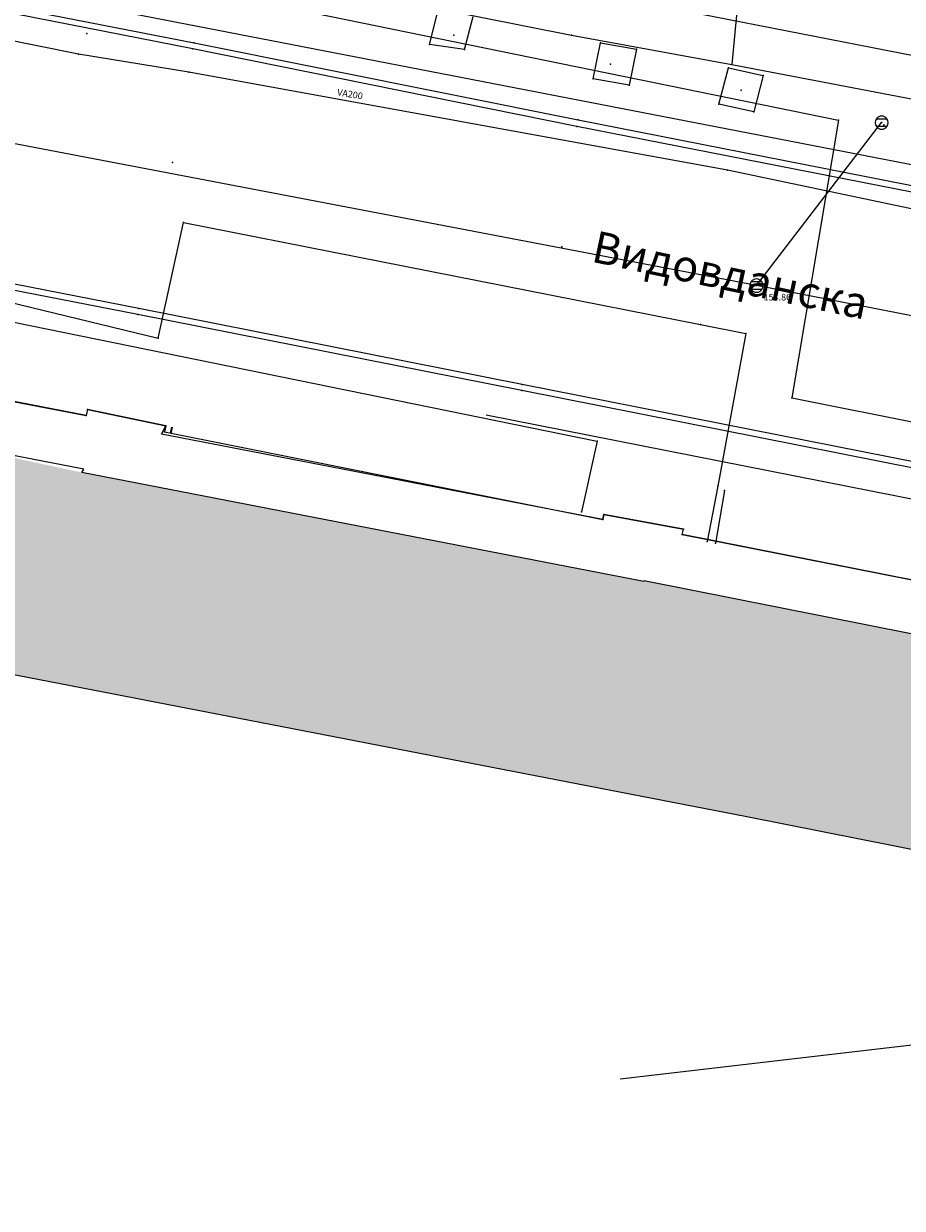
# Model space of a CAD drawing. Units: metres. Extents: x 18 to 1196, y 9 to 539.
# Drawn here: x 587 to 620, y 141 to 186 of the extents above; entities that cross this region are included whole.
import ezdxf
from ezdxf.enums import TextEntityAlignment as Align

# ---------------------------------------------------------------- set-up
doc = ezdxf.new("R2010")
doc.units = ezdxf.units.M
for name, color, linetype, lineweight in [('001_Granica plana', 37, 'Continuous', 9), ('101_parcele_granica', 7, 'Continuous', 9), ('107_detalj_linije', 252, 'Continuous', 9)]:
    doc.layers.add(name, color=color, linetype=linetype, lineweight=lineweight)
for name, color, linetype in [('007_Ulice_nazivi', 7, 'Continuous'), ('109_elektroinstalacije', 1, 'Continuous'), ('116_katastarske_tacke', 7, 'Continuous'), ('120_detaljne_tacke', 1, 'Continuous'), ('125_D_tacke_konstruisane', 1, 'Continuous')]:
    doc.layers.add(name, color=color, linetype=linetype)
for name, color, linetype, true_color in [('110_vodovod', 7, 'Continuous', 0x0080ff), ('111_fekalna kanalizacija', 7, 'Continuous', 0x992a00), ('113_toplovod', 7, 'Continuous', 0xff5500), ('115_telefon', 7, 'Continuous', 0x9900ff)]:
    doc.layers.add(name, color=color, linetype=linetype, true_color=true_color)
doc.styles.add('CIRILICA', font='txt')
doc.styles.add('GEORGIA', font='georgia.ttf')
doc.styles.add('Tahoma', font='tahoma.ttf')

# ---------------------------------------------------------------- blocks, each defined once
blk = doc.blocks.new('T62-04')
at = {"linetype": 'Continuous', "lineweight": 9}
for p, q in [((-0.8, 0.6), (0.8, 0.6)), ((0.8, -0.6), (-0.8, -0.6))]:
    blk.add_line(p, q, dxfattribs=at)
blk.add_circle((0, 0), 0.05, dxfattribs=at)
for start, end in [(143.1301, 216.8699), (36.8699, 143.1301), (323.1301, 36.8699), (216.8699, 323.1301)]:
    blk.add_arc((0, 0), 1, start, end, dxfattribs=at)
at = {"linetype": 'Continuous'}
for points in [[(-0.05, 0), (-0.04, -0.04), (-0.04, 0.04)], [(-0.04, 0.04), (0, -0.05), (0, 0.05)], [(0, -0.05), (-0.04, 0.04), (-0.04, -0.04)], [(0, 0.05), (0.04, -0.04), (0.04, 0.04)], [(0.04, -0.04), (0, 0.05), (0, -0.05)], [(0.05, 0), (0.04, 0.04), (0.04, -0.04)]]:
    blk.add_solid(points, dxfattribs=at)

msp = doc.modelspace()

# ---------------------------------------------------------------- hatches: boundary and pattern name
at = {"layer": '001_Granica plana', "ltscale": 1}
h = msp.add_hatch(color=33, dxfattribs=at)
h.dxf.hatch_style = 1
h.paths.add_polyline_path([(293.55, 426.38), (277.683, 417.447), (271.618, 413.583), (268.756, 412.878), (258.621, 409.664), (256.747, 411.396), (234.259, 384.237), (229.043, 378.079), (217.909, 364.933), (215.194, 366.227), (208.211, 365.71), (197.953, 362.246), (191.876, 359.957), (170.537, 352.357), (166.096, 351.012), (159.388, 348.543), (154.672, 346.904), (149.789, 345.112), (138.629, 340.849), (126.878, 334.826), (123.602, 332.23), (101.939, 308.605), (98.42, 306.981), (93.559, 301.808), (91.556, 297.694), (91.554, 297.346), (62.101, 265.449), (105.188, 226.766), (103.397, 224.77), (116.645, 212.359), (122.58, 207.084), (128.121, 202.125), (140.518, 191.231), (152.024, 181.079), (165.917, 168.234), (174.772, 159.998), (185.892, 149.675), (189.965, 145.479), (199.942, 136.599), (209.562, 127.439), (216.419, 120.582), (224.991, 112.901), (233.073, 105.29), (241.355, 97.314), (247.861, 91.634), (258.576, 81.126), (285.337, 55.92), (310.149, 32.649), (333.883, 57.948), (343.836, 68.522), (357.841, 83.478), (365.278, 86.918), (376.892, 99.469), (380.822, 116.944), (380.203, 118.497), (388.575, 123.277), (390.665, 133.575), (389.931, 135.791), (417.739, 169.039), (422.158, 180.386), (428.771, 189.828), (429.201, 190.903), (429.295, 190.825), (450.757, 173.016), (457.299, 180.875), (468.54, 178.669), (482.258, 175.987), (503.993, 171.692), (505.723, 179.761), (507.717, 179.786), (510.351, 176.569), (546.126, 169.377), (576.75, 163.335), (576.705, 163.249), (613.854, 156.046), (625.099, 153.815), (647.007, 149.371), (647.322, 150.875), (691.005, 142.129), (679.763, 181.012), (666.586, 229.3), (659.753, 254.433), (650.252, 289.78), (646.912, 301.546), (642.518, 318.224), (640.151, 326.988), (635.442, 343.947), (632.582, 354.126), (628.432, 369.704), (623.07, 388.817), (618.699, 405.53), (615.761, 416.365), (612.921, 427.233), (602.629, 465.37), (598.416, 480.881), (589.351, 514.208), (564.705, 509.352), (552.009, 506.995), (539.299, 504.578), (525.522, 502.077), (498.938, 496.982), (496.126, 497.47), (491.906, 497.502), (485.674, 496.577), (476.69, 494.213), (475.093, 493.622), (466.174, 491.321), (438.349, 484.16), (423.685, 480.502), (412.265, 477.577), (405.585, 476.114), (402.755, 474.999), (395.119, 472.91), (391.986, 472.047), (379.473, 469.196), (368.452, 466.151), (362.143, 463.481), (351.947, 459.384), (331.513, 447.627), (312.865, 436.909), (312.286, 436.58), (312.138, 436.843)])
h.paths.add_polyline_path([(309.091, 425.948), (309.254, 425.657), (316.834, 429.963), (335.499, 440.691), (355.45, 452.17), (365.193, 456.086), (371.087, 458.579), (381.427, 461.436), (393.938, 464.287), (397.237, 465.195), (405.284, 467.397), (407.922, 468.436), (414.114, 469.793), (425.646, 472.746), (440.315, 476.405), (468.168, 483.573), (477.487, 485.978), (479.103, 486.576), (487.284, 488.729), (492.466, 489.498), (495.406, 489.475), (499.008, 488.85), (526.989, 494.213), (540.761, 496.713), (553.487, 499.132), (566.209, 501.495), (583.587, 504.919), (590.696, 478.781), (594.907, 463.279), (605.189, 425.18), (608.03, 414.307), (610.969, 403.471), (615.348, 386.724), (620.715, 367.594), (624.865, 352.015), (627.737, 341.795), (632.435, 324.875), (634.788, 316.162), (639.195, 299.434), (642.541, 287.649), (652.03, 252.345), (658.866, 227.201), (672.062, 178.848), (679.662, 152.559), (641.117, 160.276), (640.806, 158.791), (628.441, 161.3), (628.443, 161.307), (609.973, 164.972), (609.968, 164.948), (588.727, 169.067), (581.962, 170.52), (581.951, 170.463), (547.689, 177.223), (514.731, 183.848), (511.467, 187.834), (499.238, 187.68), (497.821, 181.066), (483.801, 183.836), (470.075, 186.52), (454.186, 189.639), (449.719, 184.273), (434.404, 196.981), (431.045, 199.772), (425.925, 205.474), (425.005, 204.309), (423.736, 201.406), (422.969, 198.637), (422.052, 194.571), (421.687, 193.659), (415.052, 184.186), (410.761, 173.165), (381.657, 138.367), (380.998, 137.319), (382.402, 133.08), (381.457, 128.425), (370.195, 121.996), (372.473, 116.282), (369.559, 103.323), (360.482, 93.514), (355.341, 91.136), (351.637, 92.403), (348.562, 88.832), (349.795, 86.589), (338.004, 73.998), (328.054, 63.427), (309.787, 43.956), (290.816, 61.749), (264.12, 86.895), (253.297, 97.508), (246.764, 103.212), (238.59, 111.084), (230.403, 118.794), (221.921, 126.394), (215.149, 133.165), (205.361, 142.485), (195.502, 151.261), (191.487, 155.396), (180.215, 165.861), (171.356, 174.1), (157.387, 187.016), (145.804, 197.236), (133.429, 208.11), (127.905, 213.054), (122.038, 218.269), (114.58, 225.255), (116.484, 227.377), (112.76, 230.718), (73.482, 265.982), (99.535, 294.196), (99.545, 295.827), (100.221, 297.215), (103.185, 300.37), (104.527, 300.989), (105.888, 301.075), (129.069, 326.355), (131.228, 328.066), (141.891, 333.531), (152.595, 337.62), (157.363, 339.37), (162.082, 341.01), (168.64, 343.424), (173.04, 344.757), (194.628, 352.445), (200.643, 354.71), (209.812, 357.806), (213.668, 358.092), (217.041, 356.485), (219.767, 354.75), (235.147, 372.908), (240.393, 379.101), (257.522, 399.788), (258.708, 398.693), (261.665, 402.236), (270.924, 405.173), (274.809, 406.13), (281.797, 410.583), (297.475, 419.409)], flags=16)
h.paths.add_polyline_path([(308.329, 423.224), (308.496, 422.927), (317.826, 428.227), (336.496, 438.957), (356.326, 450.367), (365.956, 454.237), (371.746, 456.687), (381.916, 459.497), (394.426, 462.347), (397.766, 463.267), (405.916, 465.496), (408.506, 466.517), (414.576, 467.847), (426.136, 470.807), (440.806, 474.467), (468.666, 481.637), (478.086, 484.067), (479.706, 484.667), (487.686, 486.767), (492.606, 487.497), (495.226, 487.477), (498.126, 486.907), (500.938, 487.357), (527.356, 492.247), (541.126, 494.747), (553.856, 497.167), (566.585, 499.53), (582.146, 502.597), (588.766, 478.257), (592.976, 462.757), (603.256, 424.667), (606.097, 413.792), (609.036, 402.957), (613.418, 386.201), (618.786, 367.067), (622.936, 351.487), (625.811, 341.257), (630.506, 324.347), (632.856, 315.647), (637.266, 298.907), (640.613, 287.116), (650.099, 251.823), (656.936, 226.677), (670.136, 178.307), (676.826, 155.167), (639.566, 162.627), (639.256, 161.147), (630.826, 162.857), (630.876, 163.087), (627.926, 163.647), (627.886, 163.457), (611.406, 166.727), (611.456, 166.927), (608.456, 167.477), (608.416, 167.287), (591.733, 170.521), (591.896, 170.837), (588.936, 171.447), (588.886, 171.217), (580.366, 172.867), (580.357, 172.816), (548.079, 179.184), (515.825, 185.668), (512.716, 189.807), (498.194, 189.666), (497.616, 189.657), (496.277, 183.41), (484.186, 185.799), (470.458, 188.483), (454.082, 191.698), (453.396, 191.817), (449.459, 187.087), (435.681, 198.52), (432.436, 201.217), (426.065, 208.313), (425.266, 207.867), (423.276, 205.347), (421.846, 202.077), (421.029, 199.124), (420.058, 194.819), (413.276, 185.137), (409.016, 174.197), (400.316, 163.817), (389.106, 150.497), (380.036, 139.547), (378.803, 137.586), (380.336, 132.957), (379.677, 129.712), (367.693, 122.87), (370.386, 116.117), (370.671, 114.053), (370.658, 111.971), (370.347, 109.911), (369.746, 107.917), (367.726, 104.287), (359.283, 95.163), (357.845, 94.042), (356.136, 93.405), (354.315, 93.31), (352.55, 93.767), (351.004, 94.733), (346.141, 89.084), (347.164, 87.222), (346.226, 86.117), (336.386, 76.667), (335.827, 76.154), (336.546, 75.367), (326.596, 64.797), (317.495, 55.876), (310.623, 48.584), (309.291, 47.164), (292.186, 63.207), (265.506, 88.337), (254.656, 98.977), (248.116, 104.687), (239.97, 112.532), (231.756, 120.267), (223.296, 127.847), (216.546, 134.597), (206.716, 143.957), (196.886, 152.707), (192.886, 156.827), (181.576, 167.327), (172.716, 175.567), (158.727, 188.501), (147.126, 198.737), (134.756, 209.607), (129.236, 214.547), (123.386, 219.747), (117.376, 225.377), (119.308, 227.53), (114.096, 232.207), (76.327, 266.115), (101.927, 293.839), (101.536, 294.407), (101.542, 295.36), (101.886, 296.067), (104.376, 298.717), (105.026, 299.017), (105.976, 299.077), (106.515, 298.8), (130.436, 324.887), (130.516, 324.797), (132.316, 326.377), (134.75, 328.119), (137.83, 329.929), (141.54, 331.589), (142.514, 331.934), (153.296, 335.747), (158.036, 337.487), (162.756, 339.127), (169.276, 341.527), (173.666, 342.857), (195.316, 350.567), (201.316, 352.827), (210.212, 355.831), (213.287, 356.058), (216.071, 354.732), (220.166, 352.127), (236.674, 371.615), (241.926, 377.817), (257.716, 396.887), (258.896, 395.797), (262.826, 400.507), (271.466, 403.247), (275.606, 404.267), (282.826, 408.867), (298.456, 417.667)], flags=0)

# ---------------------------------------------------------------- linework, layer by layer
at = {"layer": '001_Granica plana', "lineweight": 35, "ltscale": 1}
msp.add_line((592.121, 170.78), (592.072, 170.535), dxfattribs=at)
at = {"layer": '001_Granica plana', "color": 33, "ltscale": 1, "transparency": 33554687, "flags": 128}
for points in [[(666.586, 229.3), (679.763, 181.012), (691.005, 142.129), (647.322, 150.875), (647.007, 149.371), (625.099, 153.815), (613.854, 156.046), (576.705, 163.249), (576.75, 163.335), (546.126, 169.377), (510.351, 176.569), (507.717, 179.786), (505.723, 179.761), (503.993, 171.692), (482.258, 175.987), (468.54, 178.669), (457.299, 180.875), (450.757, 173.016), (429.295, 190.825)], [(658.866, 227.201), (672.062, 178.848), (679.662, 152.559), (641.117, 160.276), (640.806, 158.791), (628.441, 161.3), (628.443, 161.307), (609.973, 164.972), (609.968, 164.948), (588.727, 169.067), (588.795, 169.197), (581.962, 170.52), (581.951, 170.463), (547.689, 177.223), (514.731, 183.848), (511.467, 187.834)]]:
    msp.add_lwpolyline(points, dxfattribs=at)
at = {"layer": '001_Granica plana', "ltscale": 1}
msp.add_lwpolyline([(656.936, 226.677), (670.136, 178.307), (676.826, 155.167), (639.566, 162.627), (639.256, 161.147), (630.826, 162.857), (630.876, 163.087), (627.926, 163.647), (627.886, 163.457), (611.406, 166.727), (611.456, 166.927), (608.456, 167.477), (608.416, 167.287), (591.733, 170.521), (591.896, 170.837), (588.936, 171.447), (588.886, 171.217), (580.366, 172.867), (580.357, 172.816), (548.079, 179.184), (515.825, 185.668), (512.716, 189.807)], dxfattribs=at)
at = {"layer": '101_parcele_granica', "ltscale": 1}
for p, q in [((613.826, 190.297), (613.286, 184.487)), ((602.086, 186.627), (607.226, 185.607)), ((607.226, 185.607), (613.286, 184.487)), ((613.286, 184.487), (622.126, 182.797)), ((580.366, 172.867), (588.886, 171.217)), ((588.936, 171.447), (591.896, 170.837)), ((591.896, 170.837), (591.846, 170.607)), ((591.846, 170.607), (608.416, 167.287)), ((608.416, 167.287), (608.456, 167.477)), ((608.456, 167.477), (611.456, 166.927)), ((611.406, 166.727), (627.886, 163.457))]:
    msp.add_line(p, q, dxfattribs=at)
at = {"layer": '107_detalj_linije', "color": 252, "ltscale": 1}
for p, q in [((646.996, 179.537), (570.796, 194.517)), ((592.916, 185.087), (579.076, 187.797)), ((579.126, 188.017), (592.966, 185.317)), ((601.856, 185.247), (602.176, 186.497)), ((603.186, 185.057), (603.506, 186.307)), ((607.426, 182.147), (592.916, 185.087)), ((592.966, 185.317), (607.476, 182.407)), ((603.186, 185.057), (601.856, 185.247)), ((608.046, 183.947), (608.326, 185.307)), ((608.326, 185.307), (609.686, 185.077)), ((609.686, 185.077), (609.406, 183.717)), ((612.796, 182.997), (613.156, 184.367)), ((613.156, 184.367), (614.476, 184.077)), ((609.406, 183.717), (608.046, 183.947)), ((614.476, 184.077), (614.116, 182.707)), ((614.116, 182.707), (612.796, 182.997)), ((607.476, 182.407), (622.456, 179.457)), ((622.406, 179.217), (607.426, 182.147)), ((590.876, 175.267), (577.346, 177.917)), ((590.836, 175.047), (577.286, 177.677)), ((605.366, 172.397), (590.876, 175.267)), ((605.346, 172.167), (590.836, 175.047)), ((620.346, 169.187), (605.346, 172.167)), ((620.406, 169.417), (605.366, 172.397))]:
    msp.add_line(p, q, dxfattribs=at)
at = {"layer": '109_elektroinstalacije', "ltscale": 1}
for p, q in [((592.79, 187.409), (617.321, 182.39)), ((617.321, 182.39), (615.561, 171.894)), ((615.561, 171.894), (645.977, 165.795))]:
    msp.add_line(p, q, dxfattribs=at)
msp.add_lwpolyline([(678.916, 154.443), (673.761, 156.192), (670.124, 157.89), (649.719, 162.134), (624.489, 167.188), (604, 171.233)], dxfattribs=at)
for p in [(617.321, 182.39), (615.561, 171.894)]:
    msp.add_point(p, dxfattribs=at)
at = {"layer": '110_vodovod', "ltscale": 1}
for p, q in [((588.601, 184.886), (505.405, 201.679)), ((592.766, 184.209), (588.601, 184.886)), ((613.123, 180.493), (592.766, 184.209)), ((648.269, 173.097), (613.123, 180.493))]:
    msp.add_line(p, q, dxfattribs=at)
for p in [(588.601, 184.886), (592.766, 184.209), (613.123, 180.493)]:
    msp.add_point(p, dxfattribs=at)
at = {"layer": '111_fekalna kanalizacija', "ltscale": 1}
for p, q in [((614.22, 176.134), (579.912, 182.694)), ((614.22, 176.134), (618.95, 182.294)), ((648.735, 169.42), (614.22, 176.134))]:
    msp.add_line(p, q, dxfattribs=at)
for p in [(618.95, 182.294), (614.22, 176.134)]:
    msp.add_point(p, dxfattribs=at)
at = {"layer": '113_toplovod', "ltscale": 1}
for p, q in [((591.606, 174.147), (592.568, 178.514)), ((592.568, 178.514), (612.1, 174.66)), ((575.269, 178.095), (591.606, 174.147)), ((612.1, 174.66), (613.814, 174.321)), ((613.814, 174.321), (612.762, 168.554)), ((612.762, 168.554), (612.357, 166.461)), ((613.007, 168.383), (612.669, 166.399))]:
    msp.add_line(p, q, dxfattribs=at)
for p in [(592.568, 178.514), (612.1, 174.66), (613.814, 174.321), (591.606, 174.147), (612.762, 168.554), (613.007, 168.383), (612.357, 166.461), (612.669, 166.399)]:
    msp.add_point(p, dxfattribs=at)
at = {"layer": '115_telefon', "ltscale": 1}
for p, q in [((670.939, 170.841), (582.095, 188.07)), ((578.831, 176.245), (608.195, 170.25)), ((608.195, 170.25), (607.607, 167.581)), ((620.413, 147.447), (609.07, 146.135))]:
    msp.add_line(p, q, dxfattribs=at)
for p in [(608.195, 170.25), (607.607, 167.581)]:
    msp.add_point(p, dxfattribs=at)
at = {"layer": '116_katastarske_tacke', "ltscale": 1}
for p in [(607.226, 185.607), (613.286, 184.487), (588.886, 171.217), (588.936, 171.447), (591.896, 170.837), (591.846, 170.607), (608.416, 167.287), (608.456, 167.477), (611.406, 166.727), (611.456, 166.927)]:
    msp.add_point(p, dxfattribs=at)
at = {"layer": '120_detaljne_tacke', "ltscale": 1}
for p in [(588.916, 185.667), (602.786, 185.597), (592.916, 185.087), (592.966, 185.317), (603.186, 185.057), (609.686, 185.077), (608.706, 184.507), (608.046, 183.947), (609.406, 183.717), (614.476, 184.077), (613.636, 183.527), (612.796, 182.997), (607.476, 182.407), (614.116, 182.707), (607.426, 182.147), (619.026, 182.207), (592.146, 180.787), (606.866, 177.597), (614.566, 176.057), (590.876, 175.267), (590.836, 175.047), (605.346, 172.167), (605.366, 172.397)]:
    msp.add_point(p, dxfattribs=at)
at = {"layer": '125_D_tacke_konstruisane', "ltscale": 1}
for p in [(601.856, 185.247), (608.326, 185.307), (613.156, 184.367)]:
    msp.add_point(p, dxfattribs=at)

# ---------------------------------------------------------------- block references
at = {"layer": '111_fekalna kanalizacija', "ltscale": 1, "xscale": 0.2499999946341722, "yscale": 0.2499999946341722}
for p in [(618.95, 182.294), (614.22, 176.134)]:
    msp.add_blockref('T62-04', p, dxfattribs=at)

# ---------------------------------------------------------------- texts
at = {"layer": '007_Ulice_nazivi', "ltscale": 1, "insert": (608.183, 178.221), "char_height": 1.2, "width": 9.9241, "attachment_point": 1, "rotation": 348, "style": 'Tahoma'}
msp.add_mtext('{\\fTahoma|b0|i0|c204|p34;Видовданска}', dxfattribs=at)
at = {"layer": '110_vodovod', "ltscale": 1, "style": 'CIRILICA'}
msp.add_text('VA200', height=0.25, rotation=350.8932, dxfattribs=at).set_placement((598.827, 183.173), align=Align.BOTTOM_CENTER)
at = {"layer": '111_fekalna kanalizacija', "ltscale": 1, "style": 'GEORGIA'}
msp.add_text('154.86', height=0.25, dxfattribs=at).set_placement((614.487, 175.493), align=Align.BOTTOM_LEFT)

doc.saveas('drawing.dxf')
